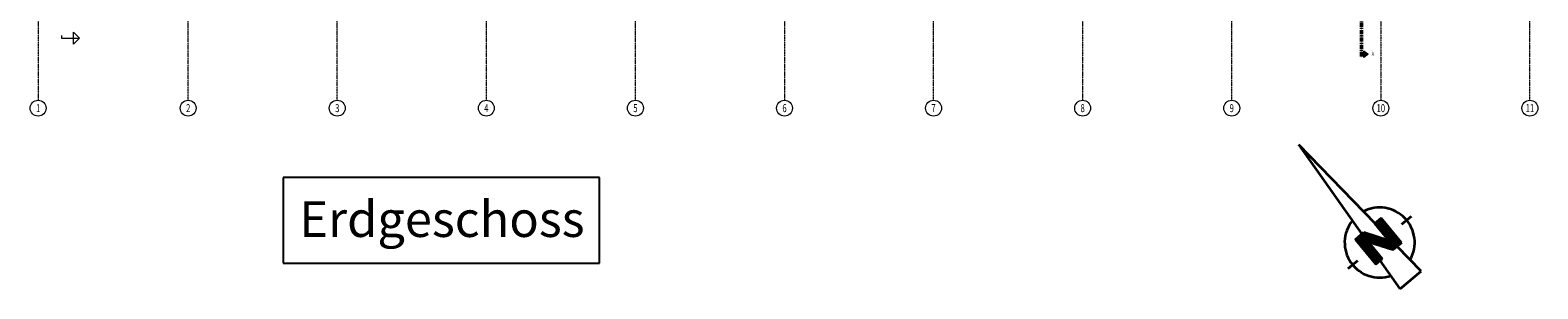
# Model space of a CAD drawing. Units: millimetres. Extents: x -28281 to 305535, y -240468 to 337812.
# Drawn here: x 149584 to 225434, y -216020 to -203006 of the extents above; entities that cross this region are included whole.
import ezdxf

# ---------------------------------------------------------------- set-up
doc = ezdxf.new("R2010")
doc.units = ezdxf.units.MM
for name, pattern in [('AUSGEZOGEN', [0]), ('MITTE2_S7', [1.41, 0, -0.01, 1, -0.2, 0, -0.2]), ('STRICHPUNKT2_S5', [0.7, 0.4, -0.1, 0.1, -0.1])]:
    doc.linetypes.add(name, pattern=pattern)
doc.layers.add('ACHSEN', color=7, linetype='Continuous')
doc.layers.add('EG Texte', color=7, linetype='AUSGEZOGEN', lineweight=25)
doc.layers.add('Standard', color=7, linetype='AUSGEZOGEN', lineweight=25)
doc.styles.add('ARIAL', font='ARIAL.TTF')
doc.styles.add('ISOCP2', font='ISOCP2__.TTF')

# ---------------------------------------------------------------- blocks, each defined once
blk = doc.blocks.new('NSY202')
at = {"color": 0, "linetype": 'ByBlock', "lineweight": -2}
for p, q in [((-0.053, 0.075), (0, 0.075)), ((0, 0), (-0.053, 0.075)), ((0.045, 0.071), (-0.045, 0.071)), ((-0.045, 0.071), (0, 0.007)), ((-0.038, 0.068), (0, 0.068)), ((0, 0.013), (-0.038, 0.068)), ((0.031, 0.064), (-0.031, 0.064)), ((-0.031, 0.064), (0, 0.02)), ((-0.024, 0.06), (0, 0.06)), ((0, 0.026), (-0.024, 0.06)), ((0.017, 0.056), (-0.017, 0.056)), ((-0.017, 0.056), (0, 0.033)), ((-0.009, 0.053), (0, 0.053)), ((0, 0.039), (-0.009, 0.053)), ((0.002, 0.049), (-0.002, 0.049)), ((-0.002, 0.049), (0, 0.046)), ((0, 0.075), (0.053, 0.075)), ((0.053, 0.075), (0, 0)), ((0, 0.007), (0.045, 0.071)), ((0, 0.068), (0.038, 0.068)), ((0.038, 0.068), (0, 0.013)), ((0, 0.02), (0.031, 0.064)), ((0, 0.06), (0.024, 0.06)), ((0.024, 0.06), (0, 0.026)), ((0, 0.033), (0.017, 0.056)), ((0, 0.053), (0.009, 0.053)), ((0.009, 0.053), (0, 0.039)), ((0, 0.046), (0.002, 0.049))]:
    blk.add_line(p, q, dxfattribs=at)

msp = doc.modelspace()

# ---------------------------------------------------------------- hatches: boundary and pattern name
at = {"layer": 'Standard', "linetype": 'AUSGEZOGEN', "lineweight": 25, "transparency": 33554687}
h = msp.add_hatch(dxfattribs=at)
h.set_pattern_fill('SCHRAFFUR_399', scale=100, style=0, pattern_type=2)
h.set_pattern_definition([(0, (150000, -205984.24), (0, 20), []), (90, (150000, -205984.24), (-20, 1e-15), [])])
h.paths.add_polyline_path([(217283.98, -214777.164), (217607.822, -214509.598), (216916.422, -213672.778), (218146.104, -214064.857), (218581.421, -213705.188), (217552.346, -212459.671), (217228.492, -212727.247), (217925.089, -213570.357), (216686.169, -213175.327), (216254.905, -213531.647)], flags=0)

# ---------------------------------------------------------------- linework, layer by layer
at = {"layer": 'ACHSEN', "color": 3, "linetype": 'MITTE2_S7', "lineweight": 18, "transparency": 33554687}
for p, q in [((149984.101, -137192.019), (149984.101, -206529.034)), ((157534.101, -206529.034), (157534.101, -137191.725)), ((165034.101, -206529.034), (165034.101, -137192.019)), ((180034.101, -206529.034), (180034.101, -137191.725)), ((187534.101, -137192.019), (187534.101, -206529.034)), ((195034.101, -206529.034), (195034.101, -137191.759)), ((202534.101, -137192.019), (202534.101, -206529.034)), ((210034.101, -206529.034), (210034.101, -137191.759)), ((217534.101, -137192.019), (217534.101, -206529.034)), ((225034.101, -206529.034), (225034.101, -137191.759))]:
    msp.add_line(p, q, dxfattribs=at)
at = {"layer": 'ACHSEN', "color": 7, "linetype": 'MITTE2_S7', "lineweight": 18, "transparency": 33554687}
msp.add_line((172534.101, -206529.034), (172534.101, -137192.019), dxfattribs=at)
at = {"layer": 'ACHSEN', "color": 3, "linetype": 'AUSGEZOGEN', "lineweight": 18, "transparency": 33554687}
for centre in [(149984.101, -206929.034), (157534.101, -206928.74), (165034.101, -206929.034), (172534.101, -206929.034), (180034.101, -206928.74), (187534.101, -206929.034), (195034.101, -206928.775), (202534.101, -206929.034), (210034.101, -206928.775), (217534.101, -206929.034), (225034.101, -206928.775)]:
    msp.add_circle(centre, 400, dxfattribs=at)
at = {"layer": 'EG Texte', "color": 7, "linetype": 'AUSGEZOGEN', "lineweight": 13, "transparency": 33554687}
for p, q in [((151764.608, -203719.081), (151764.608, -203110.208)), ((151764.608, -203110.208), (152066.879, -203414.644)), ((151157.03, -203278.996), (151157.03, -203414.644)), ((151157.03, -203414.644), (152066.879, -203414.644)), ((152066.879, -203414.644), (151764.608, -203719.081))]:
    msp.add_line(p, q, dxfattribs=at)
at = {"layer": 'Standard', "color": 5, "linetype": 'STRICHPUNKT2_S5', "lineweight": 50, "transparency": 33554687}
msp.add_line((216562.451, -201563.802), (216562.451, -204373.6), dxfattribs=at)
at = {"layer": 'Standard', "color": 7, "linetype": 'AUSGEZOGEN', "lineweight": 35, "transparency": 33554687}
for p, q in [((213399.372, -208754.368), (217236.032, -212721.017)), ((213399.372, -208754.368), (216571.213, -213270.306)), ((218589.87, -212769.318), (219081.361, -212363.237)), ((217552.346, -212459.671), (217228.492, -212727.247)), ((217925.089, -213570.357), (217228.492, -212727.247)), ((218581.421, -213705.188), (217552.346, -212459.671)), ((216254.905, -213531.647), (216686.169, -213175.327)), ((216254.905, -213531.647), (217283.98, -214777.164)), ((216686.169, -213175.327), (217925.089, -213570.357)), ((218146.104, -214064.857), (216916.422, -213672.778)), ((216916.422, -213672.778), (217607.822, -214509.598)), ((218581.421, -213705.188), (218146.104, -214064.857)), ((219571.929, -215136.041), (218362.73, -213885.876)), ((216363.313, -214608.952), (215871.822, -215015.033)), ((217283.98, -214777.164), (217607.822, -214509.598)), ((218502.333, -216019.766), (217502.671, -214596.476)), ((218502.333, -216019.766), (219571.929, -215136.041))]:
    msp.add_line(p, q, dxfattribs=at)
at = {"layer": 'Standard', "color": 7, "linetype": 'AUSGEZOGEN', "lineweight": 25, "transparency": 33554687}
for p, q in [((162305.115, -210411.272), (162305.115, -214733.319)), ((178227.093, -210411.272), (162305.115, -210411.272)), ((178227.093, -214733.319), (178227.093, -210411.272)), ((162305.115, -214733.319), (178227.093, -214733.319))]:
    msp.add_line(p, q, dxfattribs=at)
at = {"layer": 'Standard', "color": 7, "linetype": 'AUSGEZOGEN', "lineweight": 35, "transparency": 33554687}
for ratio, start_param, end_param in [(0.999999759, 3.657349406, 6.223597757), (0.999999781, 0.359321848, 2.925574994)]:
    msp.add_ellipse((217476.591, -213689.135), major_axis=(-907.357, 1511.444), ratio=ratio, start_param=start_param, end_param=end_param, dxfattribs=at)

# ---------------------------------------------------------------- block references
at = {"layer": 'Standard', "color": 5, "linetype": 'AUSGEZOGEN', "lineweight": 13, "transparency": 33554687, "xscale": 2999.999771118183, "yscale": 2999.999771118183, "zscale": 2999.999771118183, "rotation": 90}
msp.add_blockref('NSY202', (216901.47, -204218.215), dxfattribs=at)

# ---------------------------------------------------------------- texts
at = {"layer": 'ACHSEN', "color": 3, "linetype": 'AUSGEZOGEN', "lineweight": 18, "transparency": 33554687, "char_height": 400, "attachment_point": 5, "style": 'ISOCP2'}
for s, insert, width in [('\\W0.71;1', (149984.101, -206929.034), 209.52381), ('\\W0.71;2', (157534.101, -206928.74), 316.19048), ('\\W0.71;3', (165034.101, -206929.034), 316.19048), ('\\W0.71;4', (172534.101, -206929.034), 322.85714), ('\\W0.71;5', (180034.101, -206928.74), 322.85714), ('\\W0.71;6', (187534.101, -206929.034), 316.19048), ('\\W0.71;7', (195034.101, -206928.775), 322.85714), ('\\W0.71;8', (202534.101, -206929.034), 316.19048), ('\\W0.71;9', (210034.101, -206928.775), 316.19048), ('\\W0.71;10', (217534.101, -206929.034), 449.52381), ('\\W0.71;11', (225034.101, -206928.775), 342.85714)]:
    msp.add_mtext(s, dxfattribs=dict(at, insert=insert, width=width))
at = {"layer": 'Standard', "color": 5, "linetype": 'AUSGEZOGEN', "lineweight": 13, "transparency": 33554687, "insert": (217074.157, -204296.253), "char_height": 200, "width": 181.42857, "attachment_point": 7, "style": 'ISOCP2'}
msp.add_mtext('\\W0.71;A', dxfattribs=at)
at = {"layer": 'Standard', "color": 7, "linetype": 'AUSGEZOGEN', "lineweight": 25, "transparency": 33554687, "insert": (163129.457, -213409.664), "char_height": 1800, "width": 15513.74861, "attachment_point": 7, "style": 'ARIAL'}
msp.add_mtext('\\W1.00;Erdgeschoss', dxfattribs=at)

doc.saveas('drawing.dxf')
